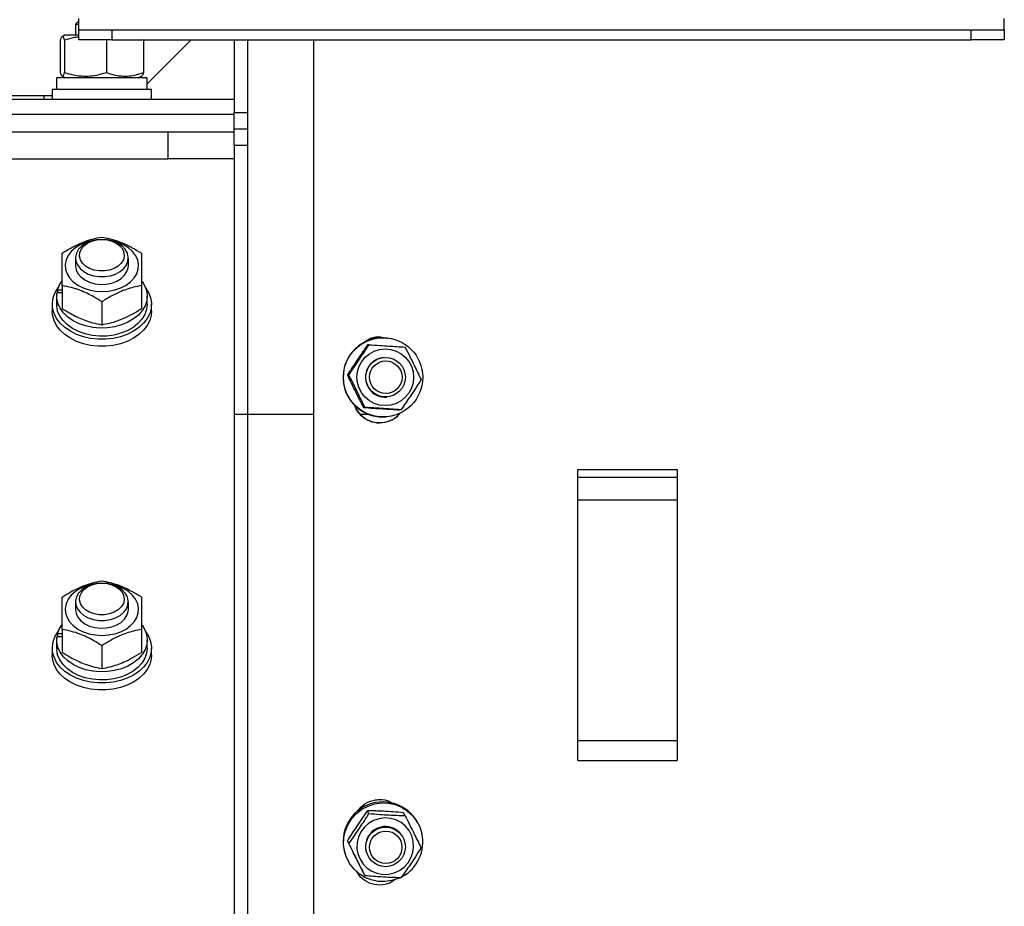
# Model space of a CAD drawing. Units: millimetres. Extents: x -10107 to 15514, y -11127 to 15150.
# Drawn here: x 12716 to 13014, y -2813 to -2545 of the extents above; entities that cross this region are included whole.
import ezdxf

# ---------------------------------------------------------------- set-up
doc = ezdxf.new("R2010")
doc.units = ezdxf.units.MM

msp = doc.modelspace()

# ---------------------------------------------------------------- linework, layer by layer
at = {"color": 7, "linetype": 'Continuous', "lineweight": 25}
for p, q in [((12734.16, -2545.4), (12733.16, -2546.4)), ((12733.16, -2546.4), (12733.16, -2549.67)), ((12733.16, -2546.4), (12734.16, -2546.4)), ((12734.16, -2548.17), (12734.16, -2544.77)), ((13014.16, -2548.17), (13014.16, -2544.77)), ((12730.06, -2549.67), (12729.09, -2550.23)), ((12730.06, -2549.67), (12734.16, -2549.67)), ((12734.16, -2551.17), (12734.16, -2548.17)), ((12734.16, -2548.17), (12744.16, -2548.17)), ((12744.16, -2548.17), (12744.16, -2551.17)), ((12744.16, -2548.17), (13004.16, -2548.17)), ((13004.16, -2551.17), (13004.16, -2548.17)), ((13004.16, -2548.17), (13014.16, -2548.17)), ((13014.16, -2548.17), (13014.16, -2551.17)), ((12728.54, -2551.26), (12728.54, -2561.08)), ((12729.89, -2551.26), (12729.89, -2561.08)), ((12744.16, -2551.17), (12734.16, -2551.17)), ((12742.5, -2551.26), (12742.16, -2551.17)), ((12742.77, -2551.18), (12742.5, -2551.26)), ((12742.5, -2551.26), (12742.5, -2561.08)), ((12744.16, -2551.17), (13004.16, -2551.17)), ((12753.77, -2551.26), (12753.46, -2551.17)), ((12753.77, -2551.26), (12753.77, -2561.08)), ((12768.16, -2551.17), (12754.86, -2564.47)), ((12781.16, -2551.17), (12781.16, -2573.18)), ((12785.16, -2551.17), (12785.16, -2573.18)), ((12805.16, -2551.17), (12805.16, -3002.69)), ((13014.16, -2551.17), (13004.16, -2551.17)), ((12727.46, -2562.67), (12727.46, -2566.17)), ((12754.86, -2562.67), (12727.46, -2562.67)), ((12729.09, -2562.11), (12730.06, -2562.67)), ((12752.26, -2562.67), (12753.22, -2562.11)), ((12754.86, -2566.17), (12754.86, -2562.67)), ((12726.16, -2566.17), (12726.16, -2569.17)), ((12754.81, -2566.17), (12726.16, -2566.17)), ((12756.16, -2566.17), (12754.81, -2566.17)), ((12756.16, -2569.17), (12756.16, -2566.17)), ((12726.16, -2568.17), (12701.16, -2568.17)), ((12701.16, -2569.17), (12781.16, -2569.17)), ((12723.66, -2569.17), (12723.66, -2568.17)), ((12781.16, -2573.18), (12785.16, -2573.18)), ((12781.16, -2578.17), (12781.16, -2573.18)), ((12785.16, -2573.18), (12785.16, -2578.17)), ((12781.16, -2573.83), (12701.16, -2573.83)), ((12761.16, -2579.17), (12701.16, -2579.17)), ((12761.16, -2587.17), (12761.16, -2579.17)), ((12781.16, -2579.17), (12761.16, -2579.17)), ((12785.16, -2578.17), (12781.16, -2578.17)), ((12781.16, -2579.17), (12781.16, -2578.17)), ((12781.16, -2582.84), (12781.16, -2579.17)), ((12785.16, -2578.17), (12785.16, -2583.16)), ((12781.16, -2583.16), (12781.16, -2582.84)), ((12785.16, -2583.16), (12781.16, -2583.16)), ((12781.16, -2583.16), (12781.16, -2664.57)), ((12785.16, -2583.16), (12785.16, -2664.57)), ((12701.16, -2587.17), (12761.16, -2587.17)), ((12781.16, -2587.17), (12761.16, -2587.17)), ((12741.07, -2611.57), (12741.06, -2611.57)), ((12741.26, -2611.57), (12741.24, -2611.57)), ((12733.16, -2617.22), (12733.16, -2619.54)), ((12749.16, -2619.54), (12749.16, -2617.22)), ((12727.73, -2626.81), (12729.16, -2626.81)), ((12729.16, -2625.56), (12729.16, -2632.5)), ((12753.16, -2625.56), (12753.16, -2632.5)), ((12727.46, -2628.73), (12727.46, -2630.35)), ((12729.16, -2627.8), (12727.52, -2627.8)), ((12754.86, -2631.2), (12754.86, -2628.73)), ((12726.16, -2631.2), (12726.16, -2633.33)), ((12741.16, -2630.46), (12741.16, -2637.4)), ((12756.16, -2633.33), (12756.16, -2631.2)), ((12825.52, -2641.37), (12825.36, -2641.38)), ((12821.95, -2643.47), (12821.49, -2643.5)), ((12826.6, -2647.31), (12826.51, -2647.32)), ((12815.87, -2652.6), (12815.42, -2652.62)), ((12827.25, -2659.3), (12827.34, -2659.29)), ((12820.72, -2662.43), (12820.26, -2662.46)), ((12785.16, -2664.57), (12781.16, -2664.57)), ((12781.16, -2664.57), (12781.16, -3127.37)), ((12785.16, -2664.57), (12785.16, -3127.37)), ((12805.16, -2664.57), (12785.16, -2664.57)), ((12821.83, -2664.57), (12819.37, -2664.57)), ((12826.84, -2665.33), (12826.99, -2665.32)), ((12830.94, -2664.57), (12830.5, -2664.57)), ((12831.64, -2663.15), (12831.19, -2663.18)), ((12885.16, -2683.5), (12885.16, -2681.26)), ((12885.16, -2681.26), (12915.16, -2681.26)), ((12885.16, -2683.5), (12915.16, -2683.5)), ((12885.16, -2690.39), (12885.16, -2683.5)), ((12915.16, -2681.26), (12915.16, -2683.5)), ((12915.16, -2683.5), (12915.16, -2690.39)), ((12885.16, -2690.39), (12915.16, -2690.39)), ((12885.16, -2763.25), (12885.16, -2690.39)), ((12915.16, -2690.39), (12915.16, -2763.25)), ((12741.07, -2715.63), (12741.06, -2715.63)), ((12741.26, -2715.63), (12741.24, -2715.63)), ((12733.16, -2721.28), (12733.16, -2723.6)), ((12749.16, -2723.6), (12749.16, -2721.28)), ((12727.73, -2730.87), (12729.16, -2730.87)), ((12729.16, -2729.62), (12729.16, -2736.57)), ((12753.16, -2729.62), (12753.16, -2736.57)), ((12727.46, -2732.79), (12727.46, -2734.41)), ((12729.16, -2731.86), (12727.52, -2731.86)), ((12754.86, -2735.27), (12754.86, -2732.79)), ((12726.16, -2735.27), (12726.16, -2737.39)), ((12741.16, -2734.52), (12741.16, -2741.46)), ((12756.16, -2737.39), (12756.16, -2735.27)), ((12885.16, -2763.25), (12915.16, -2763.25)), ((12885.16, -2769.35), (12885.16, -2763.25)), ((12915.16, -2763.25), (12915.16, -2769.35)), ((12885.16, -2769.35), (12915.16, -2769.35)), ((12821.95, -2785.35), (12821.49, -2784.49)), ((12832.87, -2785.97), (12832.42, -2785.12)), ((12836.85, -2788.43), (12836.69, -2788.14)), ((12815.87, -2794.45), (12815.42, -2793.6)), ((12832.27, -2792.59), (12832.18, -2792.42)), ((12815.5, -2799.4), (12815.66, -2799.7)), ((12821.58, -2798.06), (12821.67, -2798.23)), ((12820.72, -2804.18), (12820.26, -2803.33))]:
    msp.add_line(p, q, dxfattribs=at)
at = {"color": 7, "linetype": 'Continuous', "lineweight": 25, "flags": 128}
for points in [[(12738.14, -2611.98), (12736.34, -2612.47), (12734.63, -2613.19), (12733.14, -2614.11), (12731.89, -2615.21), (12730.95, -2616.45), (12730.34, -2617.79), (12730.07, -2619.19), (12730.16, -2620.59), (12730.6, -2621.96), (12731.38, -2623.26), (12732.48, -2624.43), (12733.86, -2625.45), (12735.47, -2626.28), (12737.26, -2626.89), (12739.18, -2627.26), (12741.16, -2627.39)], [(12741.16, -2611.57), (12739.44, -2611.7), (12737.8, -2612.09), (12736.32, -2612.72), (12735.06, -2613.56), (12734.09, -2614.57), (12733.45, -2615.71), (12733.17, -2616.92), (12733.26, -2618.14), (12733.73, -2619.32), (12734.54, -2620.4), (12735.66, -2621.33), (12737.03, -2622.07), (12738.6, -2622.58), (12740.29, -2622.85), (12742.02, -2622.85), (12743.71, -2622.58), (12745.28, -2622.07), (12746.66, -2621.33), (12747.78, -2620.4), (12748.59, -2619.32), (12749.05, -2618.14), (12749.15, -2616.92), (12748.87, -2615.71), (12748.23, -2614.57), (12747.26, -2613.56), (12746, -2612.72), (12744.52, -2612.09), (12742.88, -2611.7), (12741.16, -2611.57)], [(12741.16, -2611.57), (12742.72, -2611.7), (12744.2, -2612.08), (12745.51, -2612.69), (12746.59, -2613.5), (12747.38, -2614.46), (12747.83, -2615.52), (12747.92, -2616.63), (12747.65, -2617.73), (12747.02, -2618.75), (12746.09, -2619.64), (12744.88, -2620.36), (12743.48, -2620.86), (12741.94, -2621.11), (12740.37, -2621.11), (12738.84, -2620.86), (12737.44, -2620.36), (12736.23, -2619.64), (12735.29, -2618.75), (12734.67, -2617.73), (12734.4, -2616.63), (12734.49, -2615.52), (12734.94, -2614.46), (12735.73, -2613.5), (12736.8, -2612.69), (12738.12, -2612.08), (12739.6, -2611.7), (12741.16, -2611.57)], [(12741.16, -2627.39), (12743.14, -2627.26), (12745.06, -2626.89), (12746.85, -2626.28), (12748.46, -2625.45), (12749.84, -2624.43), (12750.93, -2623.26), (12751.72, -2621.96), (12752.16, -2620.59), (12752.25, -2619.19), (12751.98, -2617.79), (12751.37, -2616.45), (12750.42, -2615.21), (12749.18, -2614.11), (12747.68, -2613.19), (12745.97, -2612.47), (12744.18, -2611.98)], [(12733.16, -2619.54), (12733.35, -2620.75), (12733.9, -2621.91), (12734.79, -2622.96), (12735.98, -2623.85), (12737.41, -2624.54), (12739.02, -2624.99), (12740.73, -2625.19), (12742.45, -2625.12), (12744.12, -2624.79), (12745.65, -2624.22), (12746.97, -2623.43), (12748.01, -2622.45), (12748.74, -2621.34), (12749.11, -2620.15), (12749.16, -2619.52)], [(12753.29, -2624.23), (12754.08, -2625.5), (12754.64, -2627.02), (12754.86, -2628.59), (12754.71, -2630.16), (12754.2, -2631.69), (12753.35, -2633.15), (12752.18, -2634.49), (12750.72, -2635.67), (12749, -2636.67), (12747.08, -2637.47), (12745, -2638.03), (12742.82, -2638.35), (12740.6, -2638.41), (12738.39, -2638.22), (12736.25, -2637.77), (12734.24, -2637.09), (12732.42, -2636.19), (12730.83, -2635.09), (12729.51, -2633.83), (12728.49, -2632.42), (12727.82, -2630.93), (12727.49, -2629.37), (12727.52, -2627.8), (12727.52, -2627.8)], [(12727.73, -2626.81), (12728.35, -2625.29), (12729.12, -2624.11)], [(12754.38, -2626.2), (12755.28, -2627.62), (12755.88, -2629.19), (12756.15, -2630.8), (12756.06, -2632.42), (12755.62, -2634.02), (12754.85, -2635.54), (12753.75, -2636.97), (12752.36, -2638.26), (12750.7, -2639.39), (12748.82, -2640.32), (12746.77, -2641.04), (12744.58, -2641.53), (12742.31, -2641.78), (12740.01, -2641.78), (12737.74, -2641.53), (12735.55, -2641.04), (12733.49, -2640.32), (12731.61, -2639.39), (12729.96, -2638.26), (12728.57, -2636.97), (12727.47, -2635.54), (12726.69, -2634.02), (12726.26, -2632.42), (12726.17, -2630.8), (12726.43, -2629.19), (12727.04, -2627.62), (12727.93, -2626.2)], [(12754.86, -2631.2), (12754.68, -2632.77), (12754.14, -2634.3), (12753.26, -2635.75), (12752.06, -2637.07), (12750.57, -2638.24), (12748.84, -2639.23), (12746.9, -2640), (12744.81, -2640.54), (12742.62, -2640.84), (12740.39, -2640.88), (12738.19, -2640.66), (12736.06, -2640.2), (12734.07, -2639.5), (12732.27, -2638.57), (12730.7, -2637.46), (12729.4, -2636.18), (12728.42, -2634.77), (12727.77, -2633.26), (12727.48, -2631.7)], [(12756.16, -2633.33), (12756.06, -2634.54), (12755.62, -2636.14), (12754.85, -2637.67), (12753.75, -2639.09), (12752.36, -2640.38), (12750.7, -2641.51), (12748.82, -2642.44), (12746.77, -2643.16), (12744.58, -2643.65), (12742.31, -2643.9), (12740.01, -2643.9), (12737.74, -2643.65), (12735.55, -2643.16), (12733.49, -2642.44), (12731.61, -2641.51), (12729.96, -2640.38), (12728.57, -2639.09), (12727.47, -2637.67), (12726.69, -2636.14), (12726.26, -2634.54), (12726.16, -2633.33)], [(12738.14, -2716.05), (12736.34, -2716.53), (12734.63, -2717.25), (12733.14, -2718.18), (12731.89, -2719.28), (12730.95, -2720.51), (12730.34, -2721.85), (12730.07, -2723.25), (12730.16, -2724.65), (12730.6, -2726.02), (12731.38, -2727.32), (12732.48, -2728.49), (12733.86, -2729.51), (12735.47, -2730.34), (12737.26, -2730.95), (12739.18, -2731.32), (12741.16, -2731.45)], [(12741.16, -2715.63), (12739.44, -2715.76), (12737.8, -2716.15), (12736.32, -2716.78), (12735.06, -2717.62), (12734.09, -2718.64), (12733.45, -2719.77), (12733.17, -2720.98), (12733.26, -2722.2), (12733.73, -2723.38), (12734.54, -2724.46), (12735.66, -2725.39), (12737.03, -2726.13), (12738.6, -2726.65), (12740.29, -2726.91), (12742.02, -2726.91), (12743.71, -2726.65), (12745.28, -2726.13), (12746.66, -2725.39), (12747.78, -2724.46), (12748.59, -2723.38), (12749.05, -2722.2), (12749.15, -2720.98), (12748.87, -2719.77), (12748.23, -2718.64), (12747.26, -2717.62), (12746, -2716.78), (12744.52, -2716.15), (12742.88, -2715.76), (12741.16, -2715.63)], [(12741.16, -2715.63), (12742.72, -2715.76), (12744.2, -2716.14), (12745.51, -2716.75), (12746.59, -2717.56), (12747.38, -2718.52), (12747.83, -2719.59), (12747.92, -2720.7), (12747.65, -2721.79), (12747.02, -2722.81), (12746.09, -2723.7), (12744.88, -2724.42), (12743.48, -2724.92), (12741.94, -2725.17), (12740.37, -2725.17), (12738.84, -2724.92), (12737.44, -2724.42), (12736.23, -2723.7), (12735.29, -2722.81), (12734.67, -2721.79), (12734.4, -2720.7), (12734.49, -2719.59), (12734.94, -2718.52), (12735.73, -2717.56), (12736.8, -2716.75), (12738.12, -2716.14), (12739.6, -2715.76), (12741.16, -2715.63)], [(12741.16, -2731.45), (12743.14, -2731.32), (12745.06, -2730.95), (12746.85, -2730.34), (12748.46, -2729.51), (12749.84, -2728.49), (12750.93, -2727.32), (12751.72, -2726.02), (12752.16, -2724.65), (12752.25, -2723.25), (12751.98, -2721.85), (12751.37, -2720.51), (12750.42, -2719.28), (12749.18, -2718.18), (12747.68, -2717.25), (12745.97, -2716.53), (12744.18, -2716.05)], [(12733.16, -2723.6), (12733.35, -2724.82), (12733.9, -2725.97), (12734.79, -2727.02), (12735.98, -2727.91), (12737.41, -2728.6), (12739.02, -2729.05), (12740.73, -2729.25), (12742.45, -2729.18), (12744.12, -2728.85), (12745.65, -2728.28), (12746.97, -2727.49), (12748.01, -2726.52), (12748.74, -2725.41), (12749.11, -2724.21), (12749.16, -2723.58)], [(12753.29, -2728.29), (12754.08, -2729.56), (12754.64, -2731.09), (12754.86, -2732.65), (12754.71, -2734.22), (12754.2, -2735.75), (12753.35, -2737.21), (12752.18, -2738.55), (12750.72, -2739.73), (12749, -2740.74), (12747.08, -2741.53), (12745, -2742.09), (12742.82, -2742.41), (12740.6, -2742.47), (12738.39, -2742.28), (12736.25, -2741.84), (12734.24, -2741.16), (12732.42, -2740.25), (12730.83, -2739.15), (12729.51, -2737.89), (12728.49, -2736.49), (12727.82, -2734.99), (12727.49, -2733.43), (12727.52, -2731.86), (12727.52, -2731.86)], [(12727.73, -2730.87), (12728.35, -2729.36), (12729.12, -2728.17)], [(12754.38, -2730.26), (12755.28, -2731.68), (12755.88, -2733.25), (12756.15, -2734.86), (12756.06, -2736.48), (12755.62, -2738.08), (12754.85, -2739.61), (12753.75, -2741.03), (12752.36, -2742.32), (12750.7, -2743.45), (12748.82, -2744.38), (12746.77, -2745.1), (12744.58, -2745.59), (12742.31, -2745.84), (12740.01, -2745.84), (12737.74, -2745.59), (12735.55, -2745.1), (12733.49, -2744.38), (12731.61, -2743.45), (12729.96, -2742.32), (12728.57, -2741.03), (12727.47, -2739.61), (12726.69, -2738.08), (12726.26, -2736.48), (12726.17, -2734.86), (12726.43, -2733.25), (12727.04, -2731.68), (12727.93, -2730.26)], [(12756.16, -2737.39), (12756.06, -2738.6), (12755.62, -2740.2), (12754.85, -2741.73), (12753.75, -2743.15), (12752.36, -2744.44), (12750.7, -2745.57), (12748.82, -2746.5), (12746.77, -2747.23), (12744.58, -2747.72), (12742.31, -2747.96), (12740.01, -2747.96), (12737.74, -2747.72), (12735.55, -2747.23), (12733.49, -2746.5), (12731.61, -2745.57), (12729.96, -2744.44), (12728.57, -2743.15), (12727.47, -2741.73), (12726.69, -2740.2), (12726.26, -2738.6), (12726.16, -2737.39)], [(12754.86, -2735.27), (12754.68, -2736.84), (12754.14, -2738.36), (12753.26, -2739.81), (12752.06, -2741.13), (12750.57, -2742.3), (12748.84, -2743.29), (12746.9, -2744.06), (12744.81, -2744.6), (12742.62, -2744.9), (12740.39, -2744.94), (12738.19, -2744.72), (12736.06, -2744.26), (12734.07, -2743.56), (12732.27, -2742.64), (12730.7, -2741.52), (12729.4, -2740.24), (12728.42, -2738.83), (12727.77, -2737.32), (12727.48, -2735.76)], [(12831.32, -2804.82), (12830.85, -2805.03), (12828.86, -2805.67), (12826.79, -2805.96), (12824.7, -2805.89), (12822.66, -2805.46), (12820.73, -2804.68), (12818.97, -2803.58), (12817.43, -2802.19), (12816.16, -2800.55), (12815.19, -2798.71), (12814.56, -2796.74), (12814.29, -2794.68), (12814.38, -2792.61), (12814.83, -2790.57), (12815.63, -2788.65), (12816.75, -2786.89), (12818.16, -2785.34), (12819.81, -2784.07), (12821.66, -2783.09), (12823.65, -2782.45), (12825.72, -2782.16), (12827.81, -2782.24), (12829.85, -2782.67), (12831.78, -2783.45), (12833.54, -2784.55), (12835.08, -2785.94), (12836.35, -2787.58), (12837.32, -2789.41), (12837.94, -2791.39)], [(12831.65, -2788.1), (12830.11, -2787.3), (12828.44, -2786.83), (12826.71, -2786.7), (12824.99, -2786.92), (12823.34, -2787.49), (12821.84, -2788.36), (12820.55, -2789.53), (12819.51, -2790.92), (12818.78, -2792.49), (12818.37, -2794.17), (12818.32, -2795.9), (12818.62, -2797.6), (12819.25, -2799.21), (12820.2, -2800.65), (12821.42, -2801.87), (12822.86, -2802.82), (12824.47, -2803.45), (12826.18, -2803.76), (12827.92, -2803.71), (12829.61, -2803.32), (12831.19, -2802.59), (12832.6, -2801.57), (12833.77, -2800.28), (12834.66, -2798.79), (12835.23, -2797.16), (12835.46, -2795.44), (12835.34, -2793.72), (12834.87, -2792.06), (12834.08, -2790.53), (12832.99, -2789.19), (12831.65, -2788.1)]]:
    msp.add_lwpolyline(points, dxfattribs=at)
at = {"color": 7, "linetype": 'Continuous', "lineweight": 25}
for centre, radius in [((12826.24, -2653.34), 11.99), ((12826.87, -2653.3), 8.59), ((12826.98, -2653.29), 5.99), ((12827.04, -2653.29), 4.92), ((12826.98, -2795.45), 5.99), ((12827.03, -2795.57), 4.91)]:
    msp.add_circle(centre, radius, dxfattribs=at)
for centre, radius, start, end in [((12826.12, -2653.35), 12, 93.6149, 273.4428), ((12826.89, -2653.31), 6, 93.1215, 273.9362), ((12826.14, -2793.84), 12, 28.3876, 207.607), ((12826.9, -2795.28), 6, 27.9008, 208.0938), ((12826.24, -2793.97), 11.98, 298.9275, 12.4236)]:
    msp.add_arc(centre, radius, start, end, dxfattribs=at)
for centre, start_param, end_param in [((12741.16, -2632.06), 1.370874, 1.408901), ((12741.16, -2630.35), 1.570796, 1.621913), ((12741.16, -2736.12), 1.370874, 1.408901), ((12741.16, -2734.41), 1.570796, 1.621913)]:
    msp.add_ellipse(centre, major_axis=(0, 26.47), ratio=0.517638, start_param=start_param, end_param=end_param, dxfattribs=at)
for points, knots in [([(12729.89, -2551.26), (12729.8, -2551.02), (12729.63, -2550.56), (12729.38, -2550.21), (12729.12, -2550.15), (12728.84, -2550.45), (12728.65, -2550.98), (12728.54, -2551.26)], [0, 0, 0, 0, 0.203457, 0.383587, 0.554959, 0.763165, 1, 1, 1, 1]), ([(12734.16, -2550.36), (12733.72, -2550.4), (12732.27, -2550.53), (12730.86, -2550.96), (12729.89, -2551.26)], [0, 0, 0, 0, 0.304196, 1, 1, 1, 1]), ([(12728.54, -2561.08), (12728.63, -2561.32), (12728.8, -2561.78), (12729.05, -2562.13), (12729.31, -2562.18), (12729.59, -2561.88), (12729.78, -2561.36), (12729.89, -2561.08)], [0, 0, 0, 0, 0.203457, 0.383587, 0.554959, 0.763165, 1, 1, 1, 1]), ([(12729.89, -2561.08), (12730.73, -2561.32), (12732.31, -2561.78), (12734.66, -2562.13), (12737.06, -2562.18), (12739.68, -2561.88), (12741.52, -2561.36), (12742.5, -2561.08)], [0, 0, 0, 0, 0.2034566, 0.3835874, 0.5549589, 0.7631645, 1, 1, 1, 1]), ([(12742.5, -2561.08), (12743.25, -2561.32), (12744.67, -2561.78), (12746.77, -2562.13), (12748.91, -2562.18), (12751.25, -2561.88), (12752.9, -2561.36), (12753.77, -2561.08)], [0, 0, 0, 0, 0.203457, 0.383587, 0.554959, 0.763165, 1, 1, 1, 1]), ([(12753.77, -2561.08), (12753.68, -2561.32), (12753.52, -2561.76), (12753.33, -2562.08), (12753.23, -2562.09), (12753.22, -2562.09)], [0, 0, 0, 0, 0.488124, 0.920286, 1, 1, 1, 1]), ([(12729.16, -2615.76), (12729.96, -2615.27), (12731.46, -2614.33), (12733.7, -2613.17), (12735.98, -2612.2), (12738.48, -2611.39), (12740.23, -2611.05), (12741.16, -2610.86)], [0, 0, 0, 0, 0.203457, 0.383587, 0.554959, 0.763165, 1, 1, 1, 1]), ([(12741.16, -2610.86), (12741.96, -2611.02), (12743.46, -2611.31), (12745.7, -2611.98), (12747.98, -2612.87), (12750.48, -2614.1), (12752.23, -2615.19), (12753.16, -2615.76)], [0, 0, 0, 0, 0.203457, 0.383587, 0.554959, 0.763165, 1, 1, 1, 1]), ([(12729.16, -2625.56), (12729.16, -2624.74), (12729.16, -2623.18), (12729.16, -2621.11), (12729.16, -2619.21), (12729.16, -2617.38), (12729.16, -2616.33), (12729.16, -2615.76)], [0, 0, 0, 0, 0.203457, 0.383587, 0.554959, 0.763165, 1, 1, 1, 1]), ([(12753.16, -2615.76), (12753.16, -2616.24), (12753.16, -2617.15), (12753.16, -2618.73), (12753.16, -2620.55), (12753.16, -2622.8), (12753.16, -2624.6), (12753.16, -2625.56)], [0, 0, 0, 0, 0.2034566, 0.3835874, 0.5549589, 0.7631645, 1, 1, 1, 1]), ([(12741.16, -2630.46), (12740.36, -2629.96), (12738.85, -2629.02), (12736.61, -2627.86), (12734.34, -2626.89), (12731.84, -2626.09), (12730.09, -2625.74), (12729.16, -2625.56)], [0, 0, 0, 0, 0.203457, 0.383587, 0.554959, 0.763165, 1, 1, 1, 1]), ([(12753.16, -2625.56), (12752.36, -2625.72), (12750.85, -2626.01), (12748.61, -2626.67), (12746.34, -2627.56), (12743.84, -2628.8), (12742.09, -2629.88), (12741.16, -2630.46)], [0, 0, 0, 0, 0.203457, 0.383587, 0.554959, 0.763165, 1, 1, 1, 1]), ([(12729.16, -2632.5), (12729.96, -2633), (12731.46, -2633.94), (12733.7, -2635.1), (12735.98, -2636.07), (12738.48, -2636.88), (12740.23, -2637.22), (12741.16, -2637.4)], [0, 0, 0, 0, 0.2034566, 0.3835874, 0.5549589, 0.7631645, 1, 1, 1, 1]), ([(12741.16, -2637.4), (12741.96, -2637.25), (12743.46, -2636.96), (12745.7, -2636.29), (12747.98, -2635.4), (12750.48, -2634.17), (12752.23, -2633.08), (12753.16, -2632.5)], [0, 0, 0, 0, 0.203457, 0.383587, 0.554959, 0.763165, 1, 1, 1, 1]), ([(12820.57, -2642.72), (12821.06, -2642.34), (12821.97, -2641.63), (12823.59, -2641.2), (12825.43, -2640.96), (12826.72, -2641.33), (12827.5, -2641.55)], [0, 0, 0, 0, 0.249547, 0.462212, 0.675576, 1, 1, 1, 1]), ([(12825.51, -2641.2), (12825.39, -2641.17), (12824.76, -2641.03), (12823.59, -2641.27), (12822.01, -2641.65), (12821.14, -2642.33), (12820.69, -2642.68)], [0, 0, 0, 0, 0.070012, 0.371972, 0.673061, 1, 1, 1, 1]), ([(12821.49, -2643.5), (12820.89, -2644.39), (12819.75, -2646.05), (12818.16, -2648.42), (12816.73, -2650.59), (12815.87, -2651.92), (12815.42, -2652.62)], [0, 0, 0, 0, 0.295402, 0.554813, 0.763087, 1, 1, 1, 1]), ([(12815.87, -2652.6), (12816.48, -2651.71), (12817.62, -2650.05), (12819.2, -2647.68), (12820.63, -2645.51), (12821.49, -2644.18), (12821.95, -2643.47)], [0, 0, 0, 0, 0.295402, 0.554813, 0.763087, 1, 1, 1, 1]), ([(12821.95, -2643.47), (12823.03, -2643.54), (12825.05, -2643.67), (12827.89, -2643.86), (12830.47, -2644.03), (12832.04, -2644.13), (12832.87, -2644.19)], [0, 0, 0, 0, 0.295402, 0.554813, 0.763087, 1, 1, 1, 1]), ([(12832.87, -2644.19), (12833.36, -2645.14), (12834.28, -2646.93), (12835.54, -2649.49), (12836.68, -2651.83), (12837.36, -2653.26), (12837.72, -2654.03)], [0, 0, 0, 0, 0.295402, 0.554813, 0.763087, 1, 1, 1, 1]), ([(12815.42, -2652.62), (12815.87, -2653.58), (12816.72, -2655.38), (12817.97, -2657.93), (12819.14, -2660.27), (12819.87, -2661.7), (12820.26, -2662.46)], [0, 0, 0, 0, 0.2954024, 0.554813, 0.7630869, 1, 1, 1, 1]), ([(12820.72, -2662.43), (12820.26, -2661.48), (12819.41, -2659.68), (12818.16, -2657.13), (12816.99, -2654.79), (12816.26, -2653.36), (12815.87, -2652.6)], [0, 0, 0, 0, 0.295402, 0.554813, 0.763087, 1, 1, 1, 1]), ([(12837.72, -2654.03), (12837.15, -2654.91), (12836.07, -2656.57), (12834.5, -2658.94), (12833.04, -2661.11), (12832.13, -2662.44), (12831.64, -2663.15)], [0, 0, 0, 0, 0.295402, 0.554813, 0.763087, 1, 1, 1, 1]), ([(12831.15, -2664.3), (12831.04, -2664.47), (12830.38, -2665.52), (12828.24, -2666.68), (12825.18, -2667.36), (12822, -2666.72), (12819.42, -2664.93), (12817.89, -2663.04), (12817.69, -2661.81), (12817.65, -2661.62)], [0, 0, 0, 0, 0.035491, 0.221438, 0.407251, 0.593087, 0.779018, 0.965136, 1, 1, 1, 1]), ([(12817.66, -2661.62), (12817.69, -2661.81), (12817.9, -2663.01), (12819.42, -2664.89), (12822, -2666.68), (12825.18, -2667.31), (12828.24, -2666.64), (12830.37, -2665.49), (12831.02, -2664.46), (12831.12, -2664.31)], [0, 0, 0, 0, 0.0329, 0.21975, 0.406661, 0.593654, 0.780623, 0.967551, 1, 1, 1, 1]), ([(12820.26, -2662.46), (12821.31, -2662.53), (12823.26, -2662.66), (12826.09, -2662.85), (12828.71, -2663.02), (12830.32, -2663.12), (12831.19, -2663.18)], [0, 0, 0, 0, 0.295402, 0.554813, 0.763087, 1, 1, 1, 1]), ([(12831.64, -2663.15), (12830.6, -2663.08), (12828.64, -2662.95), (12825.81, -2662.76), (12823.2, -2662.59), (12821.58, -2662.49), (12820.72, -2662.43)], [0, 0, 0, 0, 0.2954024, 0.554813, 0.7630869, 1, 1, 1, 1]), ([(12729.16, -2719.83), (12729.96, -2719.33), (12731.46, -2718.39), (12733.7, -2717.23), (12735.98, -2716.26), (12738.48, -2715.45), (12740.23, -2715.11), (12741.16, -2714.93)], [0, 0, 0, 0, 0.203457, 0.383587, 0.554959, 0.763165, 1, 1, 1, 1]), ([(12741.16, -2714.93), (12741.96, -2715.08), (12743.46, -2715.37), (12745.7, -2716.04), (12747.98, -2716.93), (12750.48, -2718.16), (12752.23, -2719.25), (12753.16, -2719.83)], [0, 0, 0, 0, 0.203457, 0.383587, 0.554959, 0.763165, 1, 1, 1, 1]), ([(12729.16, -2729.62), (12729.16, -2728.8), (12729.16, -2727.24), (12729.16, -2725.17), (12729.16, -2723.27), (12729.16, -2721.44), (12729.16, -2720.39), (12729.16, -2719.83)], [0, 0, 0, 0, 0.203457, 0.383587, 0.554959, 0.763165, 1, 1, 1, 1]), ([(12753.16, -2719.83), (12753.16, -2720.31), (12753.16, -2721.21), (12753.16, -2722.79), (12753.16, -2724.61), (12753.16, -2726.86), (12753.16, -2728.67), (12753.16, -2729.62)], [0, 0, 0, 0, 0.203457, 0.383587, 0.554959, 0.763165, 1, 1, 1, 1]), ([(12741.16, -2734.52), (12740.36, -2734.02), (12738.85, -2733.08), (12736.61, -2731.92), (12734.34, -2730.96), (12731.84, -2730.15), (12730.09, -2729.81), (12729.16, -2729.62)], [0, 0, 0, 0, 0.2034566, 0.3835874, 0.5549589, 0.7631645, 1, 1, 1, 1]), ([(12753.16, -2729.62), (12752.36, -2729.78), (12750.85, -2730.07), (12748.61, -2730.74), (12746.34, -2731.63), (12743.84, -2732.86), (12742.09, -2733.94), (12741.16, -2734.52)], [0, 0, 0, 0, 0.203457, 0.383587, 0.554959, 0.763165, 1, 1, 1, 1]), ([(12729.16, -2736.57), (12729.96, -2737.06), (12731.46, -2738), (12733.7, -2739.16), (12735.98, -2740.13), (12738.48, -2740.94), (12740.23, -2741.28), (12741.16, -2741.46)], [0, 0, 0, 0, 0.2034566, 0.3835874, 0.5549589, 0.7631645, 1, 1, 1, 1]), ([(12741.16, -2741.46), (12741.96, -2741.31), (12743.46, -2741.02), (12745.7, -2740.35), (12747.98, -2739.46), (12750.48, -2738.23), (12752.23, -2737.14), (12753.16, -2736.57)], [0, 0, 0, 0, 0.203457, 0.383587, 0.554959, 0.763165, 1, 1, 1, 1]), ([(12818.69, -2784.68), (12818.94, -2784.26), (12819.73, -2782.95), (12821.6, -2781.86), (12823.58, -2781.22), (12825.66, -2781.05), (12827.66, -2781.28), (12828.78, -2782.1), (12829.05, -2782.29)], [0, 0, 0, 0, 0.123897, 0.387601, 0.519728, 0.652288, 0.916199, 1, 1, 1, 1]), ([(12821.49, -2784.49), (12820.89, -2785.34), (12819.75, -2786.94), (12818.16, -2789.29), (12816.73, -2791.49), (12815.87, -2792.86), (12815.42, -2793.6)], [0, 0, 0, 0, 0.295402, 0.554813, 0.763087, 1, 1, 1, 1]), ([(12832.42, -2785.12), (12831.34, -2785.03), (12829.32, -2784.85), (12826.48, -2784.67), (12823.9, -2784.56), (12822.33, -2784.51), (12821.49, -2784.49)], [0, 0, 0, 0, 0.295402, 0.554813, 0.763087, 1, 1, 1, 1]), ([(12815.87, -2794.45), (12816.48, -2793.6), (12817.62, -2792), (12819.2, -2789.65), (12820.63, -2787.46), (12821.49, -2786.08), (12821.95, -2785.35)], [0, 0, 0, 0, 0.295402, 0.554813, 0.763087, 1, 1, 1, 1]), ([(12821.95, -2785.35), (12823.03, -2785.44), (12825.05, -2785.61), (12827.89, -2785.79), (12830.47, -2785.91), (12832.04, -2785.95), (12832.87, -2785.97)], [0, 0, 0, 0, 0.295402, 0.554813, 0.763087, 1, 1, 1, 1]), ([(12832.87, -2785.97), (12833.36, -2786.95), (12834.28, -2788.78), (12835.54, -2791.32), (12836.68, -2793.61), (12837.36, -2794.98), (12837.72, -2795.71)], [0, 0, 0, 0, 0.2954024, 0.554813, 0.7630869, 1, 1, 1, 1]), ([(12815.42, -2793.6), (12815.87, -2794.51), (12816.72, -2796.22), (12817.97, -2798.73), (12819.14, -2801.08), (12819.87, -2802.55), (12820.26, -2803.33)], [0, 0, 0, 0, 0.295402, 0.554813, 0.763087, 1, 1, 1, 1]), ([(12820.72, -2804.18), (12820.26, -2803.27), (12819.41, -2801.56), (12818.16, -2799.05), (12816.99, -2796.7), (12816.26, -2795.23), (12815.87, -2794.45)], [0, 0, 0, 0, 0.295402, 0.554813, 0.763087, 1, 1, 1, 1]), ([(12837.72, -2795.71), (12837.15, -2796.62), (12836.07, -2798.34), (12834.5, -2800.72), (12833.04, -2802.85), (12832.13, -2804.13), (12831.64, -2804.81)], [0, 0, 0, 0, 0.295402, 0.554813, 0.763087, 1, 1, 1, 1]), ([(12830.02, -2805.2), (12829.44, -2805.64), (12828.04, -2806.72), (12825.14, -2807.18), (12822.04, -2806.58), (12819.48, -2804.99), (12818.56, -2803.37), (12818.15, -2802.67)], [0, 0, 0, 0, 0.1553213, 0.3788387, 0.6023847, 0.8260447, 1, 1, 1, 1]), ([(12831.64, -2804.81), (12830.6, -2804.78), (12828.64, -2804.73), (12825.81, -2804.58), (12823.2, -2804.4), (12821.58, -2804.26), (12820.72, -2804.18)], [0, 0, 0, 0, 0.295402, 0.554813, 0.763087, 1, 1, 1, 1])]:
    msp.add_open_spline(points, degree=3, knots=knots, dxfattribs=at)

doc.saveas('drawing.dxf')
